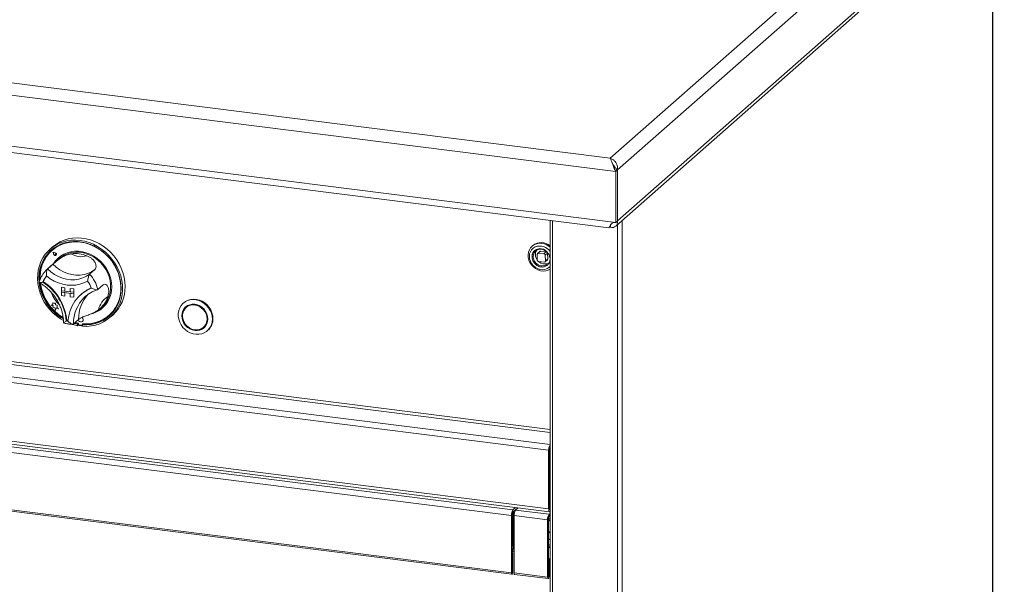
# Paper-space layout 'Blatt2' of a CAD drawing. Units: millimetres. Extents: x 5 to 415, y 5 to 292.
# Drawn here: x 338 to 375, y 88 to 110 of the extents above; entities that cross this region are included whole.
import ezdxf

# ---------------------------------------------------------------- set-up
doc = ezdxf.new("R2010")
doc.units = ezdxf.units.MM

psp = doc.layouts.new('Blatt2')

# ---------------------------------------------------------------- linework, layer by layer
at = {"color": 7, "linetype": 'Continuous', "lineweight": 15}
for p, q in [((231.11801, 120.6713), (360.36109, 104.38821)), ((230.65255, 120.26081), (360.57121, 103.89259)), ((230.65255, 118.32286), (360.57121, 101.95465)), ((231.08022, 118.0337), (360.3086, 101.75245)), ((360.63406, 103.94803), (375.3026, 116.88446)), ((360.56904, 101.81166), (375.1467, 114.66795)), ((360.63406, 102.01003), (375.3026, 114.94646)), ((374.86575, 80.65472), (374.86575, 114.42018)), ((358.02277, 93.31694), (234.34021, 108.89948)), ((234.34021, 106.6734), (358.02277, 91.09086)), ((234.3783, 106.56001), (358.06086, 90.97747)), ((360.57121, 103.89259), (360.63013, 103.94456)), ((360.57121, 103.89259), (360.57121, 101.95465)), ((360.63013, 103.94456), (360.63013, 102.00662)), ((360.63406, 102.01003), (360.63406, 103.94803)), ((358.07559, 102.03379), (358.07559, 68.58014)), ((360.57121, 101.95465), (360.63013, 102.00662)), ((360.63406, 102.01003), (360.63013, 102.01052)), ((360.36456, 101.77235), (360.3319, 101.79647)), ((360.36456, 101.85171), (360.36456, 101.77235)), ((339.21184, 101.02557), (339.11363, 100.93896)), ((339.18839, 100.89378), (339.18446, 100.89031)), ((339.23659, 100.83042), (339.23679, 100.8306)), ((339.23659, 100.83042), (339.3138, 100.80515)), ((339.23659, 100.83042), (339.25205, 100.75067)), ((339.23679, 100.8306), (339.31399, 100.80532)), ((339.23725, 100.82967), (339.25256, 100.75071)), ((339.23725, 100.82967), (339.31369, 100.80465)), ((339.2375, 100.82959), (339.25275, 100.75088)), ((357.42577, 101.08054), (357.3963, 101.05456)), ((357.68536, 100.85212), (357.59697, 100.77417)), ((357.63141, 100.78512), (357.7198, 100.86307)), ((357.92747, 100.84621), (357.7198, 100.86307)), ((357.92747, 100.84621), (357.83908, 100.76826)), ((339.46399, 100.58128), (339.01223, 100.18286)), ((339.25256, 100.75071), (339.25275, 100.75088)), ((339.30351, 100.75457), (339.30371, 100.75474)), ((339.30351, 100.75457), (339.30719, 100.72818)), ((339.30351, 100.75457), (339.32924, 100.74763)), ((339.30371, 100.75474), (339.32943, 100.7478)), ((339.3138, 100.80515), (339.31399, 100.80532)), ((339.32924, 100.74763), (339.32943, 100.7478)), ((339.34026, 100.7129), (339.34026, 100.7129)), ((339.34063, 100.71248), (339.34082, 100.71266)), ((357.40697, 100.74509), (357.41754, 100.72539)), ((357.5818, 100.73672), (357.59103, 100.52625)), ((357.83908, 100.76826), (357.63141, 100.78512)), ((357.64525, 100.46942), (357.85291, 100.45255)), ((357.88736, 100.4635), (357.97574, 100.54145)), ((357.8933, 100.71142), (357.98169, 100.78937)), ((357.90252, 100.50095), (357.8933, 100.71142)), ((357.99091, 100.5789), (357.90252, 100.50095)), ((357.99091, 100.5789), (357.98169, 100.78937)), ((339.22039, 100.36628), (339.02397, 100.19305)), ((340.81374, 100.16553), (340.61733, 99.99231)), ((338.75165, 99.85177), (338.77041, 99.8566)), ((338.75165, 99.85177), (338.75184, 99.85194)), ((338.75165, 99.85177), (338.7647, 99.84513)), ((338.75184, 99.85194), (338.77048, 99.85674)), ((338.75603, 99.85122), (338.76945, 99.85467)), ((338.75603, 99.85122), (338.76536, 99.84647)), ((338.75639, 99.85131), (338.76547, 99.84669)), ((338.86198, 99.71115), (338.84288, 99.6943)), ((339.54535, 99.49481), (339.54555, 99.49498)), ((339.54535, 99.49481), (339.54535, 99.36386)), ((339.54535, 99.49481), (339.67527, 99.47844)), ((339.54535, 99.36386), (339.67527, 99.3475)), ((340.01306, 99.30494), (339.54535, 99.36386)), ((339.54535, 99.31149), (339.54535, 99.36386)), ((339.54555, 99.49498), (339.67547, 99.47862)), ((339.67527, 99.47844), (339.67547, 99.47862)), ((339.67527, 99.47844), (339.67527, 99.3475)), ((339.67527, 99.3475), (339.67547, 99.34767)), ((339.67547, 99.47862), (339.67547, 99.34767)), ((339.88314, 99.32151), (339.67547, 99.34767)), ((339.88314, 99.45225), (339.88334, 99.45243)), ((339.88314, 99.45225), (339.88314, 99.32131)), ((340.01306, 99.43588), (339.88314, 99.45225)), ((340.01306, 99.30494), (339.88314, 99.32131)), ((340.01326, 99.43606), (339.88334, 99.45243)), ((340.01306, 99.43588), (340.01326, 99.43606)), ((340.01306, 99.43588), (340.01306, 99.30494)), ((340.01326, 99.43606), (340.01326, 99.30511)), ((341.12555, 99.58192), (340.92913, 99.40869)), ((339.54535, 99.31149), (339.67527, 99.29512)), ((339.54535, 99.18054), (339.54535, 99.31149)), ((339.54535, 99.31149), (340.01306, 99.25256)), ((339.54535, 99.18054), (339.67527, 99.16417)), ((339.67527, 99.16417), (339.67527, 99.29512)), ((339.67527, 99.16417), (339.67547, 99.16435)), ((339.67547, 99.16435), (339.67547, 99.29509)), ((340.01306, 99.25256), (339.88314, 99.26893)), ((339.88314, 99.13798), (339.88314, 99.26893)), ((340.01306, 99.12161), (339.88314, 99.13798)), ((340.01306, 99.30494), (340.01326, 99.30511)), ((340.01306, 99.25256), (340.01306, 99.30494)), ((340.01306, 99.25256), (340.01326, 99.25273)), ((340.01306, 99.12161), (340.01306, 99.25256)), ((340.01306, 99.12161), (340.01326, 99.12179)), ((340.01326, 99.25273), (340.01326, 99.30511)), ((340.01326, 99.12179), (340.01326, 99.25273)), ((340.30036, 99.23097), (340.28269, 99.21538)), ((340.45185, 99.14235), (340.41114, 99.10484)), ((339.22351, 98.86873), (339.17181, 98.80555)), ((339.17181, 98.80555), (339.23399, 98.80144)), ((339.22351, 98.90856), (339.2237, 98.90873)), ((339.22351, 98.90856), (339.22351, 98.86873)), ((339.2572, 98.89535), (339.22351, 98.90856)), ((339.2574, 98.89552), (339.2237, 98.90873)), ((339.23399, 98.80144), (339.22462, 98.74016)), ((339.22462, 98.74016), (339.30017, 98.71912)), ((339.2572, 98.89535), (339.2574, 98.89552)), ((339.31527, 98.89151), (339.2572, 98.89535)), ((339.31547, 98.89168), (339.2574, 98.89552)), ((339.30017, 98.71912), (339.32538, 98.61979)), ((339.31527, 98.89151), (339.31547, 98.89168)), ((339.31925, 98.82365), (339.31527, 98.89151)), ((339.31944, 98.82382), (339.31547, 98.89168)), ((339.31925, 98.82365), (339.31944, 98.82382)), ((339.38876, 98.81905), (339.31925, 98.82365)), ((339.38895, 98.81922), (339.31944, 98.82382)), ((339.32538, 98.61979), (339.35032, 98.71187)), ((339.32538, 98.61979), (339.32557, 98.61996)), ((339.32557, 98.61996), (339.35045, 98.71182)), ((339.35032, 98.71187), (339.43441, 98.6789)), ((339.38876, 98.81905), (339.38895, 98.81922)), ((339.38877, 98.71904), (339.38876, 98.81905)), ((339.38877, 98.71904), (339.38897, 98.71921)), ((339.43441, 98.6789), (339.38877, 98.71904)), ((339.38897, 98.71921), (339.38895, 98.81922)), ((339.4346, 98.67908), (339.38897, 98.71921)), ((339.43441, 98.6789), (339.4346, 98.67908)), ((341.02191, 98.69598), (341.08084, 98.74795)), ((344.18457, 98.90767), (344.16493, 98.89035)), ((344.31319, 98.76184), (344.2739, 98.72719)), ((339.7487, 98.24028), (339.72978, 98.22359)), ((340.19895, 98.27886), (340.00254, 98.10563)), ((340.34203, 98.20268), (340.34223, 98.20285)), ((341.35251, 98.43198), (341.35644, 98.43545)), ((341.39191, 98.35562), (341.49012, 98.44224)), ((340.02159, 98.12244), (340.16183, 98.09008)), ((340.04123, 98.13976), (340.18147, 98.1074)), ((340.06026, 98.15654), (340.18822, 98.12822)), ((340.18147, 98.1074), (340.16183, 98.09008)), ((340.16183, 98.03761), (340.16183, 98.09008)), ((340.18147, 98.05493), (340.16183, 98.03761)), ((340.18147, 98.05493), (340.18147, 98.1074)), ((340.18822, 98.12822), (340.18822, 98.0999)), ((340.21421, 98.07044), (340.32334, 98.05671)), ((340.34171, 98.06207), (340.34371, 98.06383)), ((340.36336, 98.08448), (340.34371, 98.06716)), ((340.34371, 98.0147), (340.34371, 98.06716)), ((340.34932, 98.07963), (340.34932, 98.10795)), ((340.34932, 98.07963), (340.35325, 98.08309)), ((340.35325, 98.08309), (340.35325, 98.10767)), ((344.93534, 97.97719), (344.97462, 98.01184)), ((345.0836, 97.84868), (345.10324, 97.866)), ((326.52763, 94.84648), (356.66876, 91.04905)), ((326.4687, 94.63738), (356.60983, 90.83995)), ((358.05224, 93.34292), (358.02277, 93.31694)), ((358.02277, 93.31694), (358.02277, 91.09086)), ((358.05224, 93.34292), (358.05224, 91.11685)), ((358.05224, 93.33297), (358.05224, 91.1268)), ((326.4687, 92.4663), (356.60983, 88.66887)), ((326.48838, 92.40771), (356.62951, 88.61029)), ((356.66876, 91.04905), (356.77175, 91.13988)), ((356.66876, 90.97049), (356.8497, 91.13006)), ((356.76952, 91.04626), (356.86269, 91.12843)), ((358.05224, 91.11685), (358.02277, 91.09086)), ((356.63929, 90.86594), (356.60983, 90.83995)), ((356.60983, 88.66887), (356.60983, 90.83995)), ((356.63929, 88.69486), (356.63929, 90.86594)), ((356.64955, 89.74885), (356.64955, 90.93456)), ((356.65151, 89.75058), (356.65151, 90.94042)), ((356.66876, 90.97049), (356.66876, 91.04905)), ((356.69456, 90.99324), (356.69456, 89.60522)), ((357.9838, 90.67675), (356.71059, 90.83715)), ((356.71059, 88.66608), (356.71059, 90.83715)), ((356.76952, 91.04626), (358.04272, 90.88585)), ((356.77251, 91.06199), (356.77251, 91.0489)), ((358.07559, 90.91484), (358.04272, 90.88585)), ((358.04272, 90.80728), (358.04272, 90.88585)), ((358.07559, 90.83627), (358.04272, 90.80728)), ((358.06427, 91.06411), (358.07369, 91.06292)), ((358.01326, 90.70273), (357.9838, 90.67675)), ((357.9838, 90.67675), (357.9838, 88.50567)), ((358.01326, 90.70273), (358.01326, 88.53165)), ((358.01326, 90.62455), (358.07559, 90.67952)), ((356.63929, 89.7394), (356.64172, 89.74195)), ((356.63929, 89.67471), (356.69456, 89.72346)), ((356.69456, 89.70998), (356.63929, 89.66123)), ((356.64172, 89.74195), (356.64955, 89.74885)), ((358.01326, 89.66078), (358.07559, 89.62992)), ((356.67072, 89.37468), (356.64126, 89.3487)), ((356.64126, 88.69659), (356.64126, 89.3487)), ((356.66858, 89.46034), (356.66858, 89.54993)), ((356.67072, 88.72257), (356.67072, 89.37468)), ((358.01326, 89.27848), (358.02292, 89.21422)), ((358.04469, 89.21148), (358.01326, 89.21544)), ((358.01522, 89.18549), (358.01326, 89.18574)), ((358.01522, 89.18549), (358.04469, 89.21148)), ((358.01522, 88.53338), (358.01522, 89.18549)), ((358.04469, 88.55937), (358.04469, 89.21148)), ((358.04469, 89.07849), (358.07559, 88.93606)), ((356.63929, 88.69486), (356.60983, 88.66887)), ((356.64126, 88.69659), (356.67072, 88.72257)), ((356.71059, 88.66608), (357.9838, 88.50567)), ((356.73028, 88.60749), (358.00348, 88.44708)), ((358.01326, 88.53165), (357.9838, 88.50567)), ((358.01522, 88.53338), (358.04469, 88.55937))]:
    psp.add_line(p, q, dxfattribs=at)
at = {"color": 8, "linetype": 'Continuous', "lineweight": 15}
for p, q in [((360.36109, 104.38821), (373.95231, 116.37454)), ((374.85678, 80.63835), (374.85678, 114.41226)), ((234.86072, 109.51566), (358.07559, 93.99204)), ((358.07559, 94.10031), (234.89018, 109.62021)), ((234.39913, 109.10858), (358.07559, 93.52681)), ((358.16538, 102.02247), (358.16538, 68.53683)), ((360.81285, 102.02669), (360.81285, 68.25277)), ((360.63383, 101.8688), (360.63383, 68.22583)), ((339.01223, 100.18286), (339.02397, 100.19305)), ((358.07559, 90.74461), (358.01326, 90.68964)), ((356.69456, 89.78854), (356.65151, 89.75058)), ((358.07559, 89.71289), (358.01326, 89.73907)), ((358.01326, 89.72859), (358.07559, 89.70241)), ((356.63929, 89.55648), (356.69456, 89.60522)), ((356.69456, 89.60522), (356.71059, 89.6032)), ((356.63929, 88.69684), (356.64126, 88.69659)), ((358.01326, 88.53363), (358.01522, 88.53338))]:
    psp.add_line(p, q, dxfattribs=at)
at = {"color": 7, "linetype": 'Continuous', "lineweight": 15, "flags": 128}
for points in [[(339.61931, 98.23417), (339.50597, 98.30265), (339.35862, 98.40928), (339.22139, 98.52989), (339.09581, 98.66315), (338.98332, 98.80753), (338.88517, 98.96141), (338.8025, 99.12304), (338.73622, 99.29059), (338.68708, 99.46219), (338.65565, 99.63587), (338.64228, 99.80968), (338.64712, 99.98166), (338.67011, 100.14986), (338.711, 100.31237), (338.76931, 100.46737), (338.84441, 100.61309), (338.93542, 100.74789), (339.04133, 100.87025), (339.16094, 100.97878), (339.29289, 101.07226), (339.4357, 101.14962), (339.58774, 101.21), (339.74731, 101.25271), (339.91259, 101.27726), (340.08171, 101.28339), (340.25277, 101.27102), (340.42383, 101.24029), (340.59295, 101.19154), (340.75823, 101.12534), (340.9178, 101.04243), (341.06984, 100.94374), (341.21265, 100.83039), (341.3446, 100.70366), (341.46421, 100.565), (341.57012, 100.41595), (341.66113, 100.25821), (341.73623, 100.09357), (341.79454, 99.92388), (341.83543, 99.75107), (341.85842, 99.57707), (341.86326, 99.40388), (341.84989, 99.23343), (341.81846, 99.06767), (341.76932, 98.90846), (341.70304, 98.7576), (341.62037, 98.6168), (341.52222, 98.48766), (341.40973, 98.37162), (341.28415, 98.27001), (341.14692, 98.18397), (340.99957, 98.11448), (340.84378, 98.06232), (340.6813, 98.02807), (340.51399, 98.01214), (340.34371, 98.0147), (340.34371, 98.0147)], [(340.34371, 98.06716), (340.51123, 98.06512), (340.67572, 98.08158), (340.83526, 98.11635), (340.988, 98.16902), (341.13214, 98.23897), (341.266, 98.32539), (341.38801, 98.42727), (341.49674, 98.54341), (341.59094, 98.67246), (341.66948, 98.8129), (341.73146, 98.9631), (341.77616, 99.1213), (341.80304, 99.28565), (341.81179, 99.45423), (341.80232, 99.62507), (341.77472, 99.79616), (341.72934, 99.96552), (341.66669, 100.13115), (341.5875, 100.29113), (341.49272, 100.44358), (341.38343, 100.58672), (341.26092, 100.71887), (341.12663, 100.8385), (340.98212, 100.94419), (340.82908, 101.03473), (340.6693, 101.10904), (340.50465, 101.16626), (340.33706, 101.20572), (340.16848, 101.22696), (340.00089, 101.22973), (339.83624, 101.214), (339.67646, 101.17994), (339.52342, 101.12797), (339.37891, 101.05869), (339.24462, 100.9729), (339.12211, 100.87162), (339.01283, 100.75601), (338.91804, 100.62745), (338.83885, 100.48743), (338.7762, 100.33758), (338.73082, 100.17966), (338.70322, 100.01552), (338.69375, 99.84707), (338.70245, 99.67677)], [(340.34932, 98.10795), (340.51738, 98.10513), (340.68241, 98.12123), (340.84241, 98.15605), (340.99543, 98.20917), (341.13962, 98.27994), (341.27321, 98.36751), (341.39458, 98.4708), (341.50227, 98.58857), (341.59495, 98.71938), (341.6715, 98.86164), (341.731, 99.01363), (341.77271, 99.17348), (341.79614, 99.33927), (341.80099, 99.50896), (341.7872, 99.68051), (341.75495, 99.85183), (341.70463, 100.02082), (341.63685, 100.18544), (341.55243, 100.34369), (341.45239, 100.49364), (341.33796, 100.63346), (341.21053, 100.76147), (341.07165, 100.87609), (340.923, 100.97594), (340.76639, 101.05981), (340.60373, 101.12667), (340.43699, 101.17572), (340.2682, 101.20634), (340.09942, 101.21818), (339.93269, 101.21109), (339.77004, 101.18515), (339.61346, 101.14069), (339.46484, 101.07823), (339.32599, 100.99855), (339.1986, 100.9026), (339.08421, 100.79156), (338.98423, 100.66677), (338.89986, 100.52976), (338.83214, 100.38218), (338.78187, 100.22584), (338.74969, 100.06264), (338.73597, 99.89455), (338.7363, 99.80252)], [(340.89871, 100.99604), (340.77032, 101.06328), (340.60765, 101.13014), (340.44092, 101.17918), (340.27213, 101.20981), (340.10334, 101.22165), (339.93662, 101.21456), (339.77397, 101.18862), (339.61739, 101.14415), (339.46876, 101.0817), (339.32991, 101.00201), (339.20252, 100.90606), (339.18839, 100.89378)], [(339.21184, 101.02557), (339.2271, 101.03883), (339.35615, 101.13638), (339.49648, 101.21805), (339.64648, 101.2829), (339.80447, 101.3302), (339.96865, 101.35941), (340.13716, 101.3702), (340.30809, 101.36246), (340.47951, 101.33626), (340.64948, 101.29191), (340.81606, 101.2299), (340.97737, 101.15094), (341.13159, 101.05593), (341.27696, 100.94594), (341.41184, 100.82222), (341.53469, 100.68616), (341.64414, 100.53932), (341.73894, 100.38335), (341.818, 100.22002), (341.88045, 100.05118), (341.92557, 99.87875), (341.95284, 99.70468), (341.96197, 99.53094)], [(340.69611, 98.49354), (340.77317, 98.51709), (340.90355, 98.57294), (341.02391, 98.64595), (341.13236, 98.73497), (341.22718, 98.83859), (341.30689, 98.95519), (341.37022, 99.08292), (341.41617, 99.21978), (341.44403, 99.36359), (341.45334, 99.51209), (341.44397, 99.66295), (341.41606, 99.81377), (341.37006, 99.96219), (341.30668, 100.10586), (341.22693, 100.24252), (341.13206, 100.37001), (341.02357, 100.48632), (340.90318, 100.58962), (340.77277, 100.67827), (340.63442, 100.75089), (340.49029, 100.80632), (340.34266, 100.84368), (340.19387, 100.8624), (340.04625, 100.86218), (339.90213, 100.84301), (339.7638, 100.80521), (339.63342, 100.74936), (339.51306, 100.67635), (339.40461, 100.58733), (339.30978, 100.4837), (339.24007, 100.3838)], [(339.46399, 100.58128), (339.55959, 100.65534), (339.67974, 100.72468), (339.80963, 100.77662), (339.94712, 100.81029), (340.08994, 100.82515), (340.23577, 100.82096), (340.38219, 100.79778), (340.52682, 100.75599), (340.66726, 100.69628), (340.80122, 100.61964), (340.9265, 100.52731), (341.04104, 100.42081), (341.14296, 100.3019), (341.23058, 100.17253), (341.30248, 100.03481), (341.35745, 99.89102), (341.39461, 99.74351), (341.41335, 99.5947), (341.41335, 99.44704), (341.39461, 99.30295), (341.35745, 99.1648), (341.30248, 99.03486), (341.23058, 98.91526), (341.14296, 98.80797), (341.08084, 98.74795)], [(358.07559, 101.01762), (358.04374, 101.04389), (357.95583, 101.1004), (357.86097, 101.14019), (357.7626, 101.16182), (357.66427, 101.16452), (357.56954, 101.14819), (357.48183, 101.11341), (357.40431, 101.06144), (357.33978, 100.99417), (357.29057, 100.91402), (357.25847, 100.82389), (357.24463, 100.72704), (357.24955, 100.62697), (357.27306, 100.52729), (357.3143, 100.43161)], [(357.51258, 101.02491), (357.438, 100.97943), (357.37636, 100.91788), (357.33037, 100.84297), (357.30203, 100.75795), (357.29258, 100.66656), (357.30244, 100.57277), (357.33118, 100.4807), (357.37753, 100.39436), (357.43948, 100.31752), (357.51431, 100.25356), (357.59875, 100.20525), (357.68912, 100.17472), (357.78147, 100.1633), (357.87175, 100.17148), (357.95603, 100.19891), (358.03062, 100.24439), (358.07559, 100.28626)], [(357.44563, 100.57616), (357.43437, 100.65429), (357.44237, 100.73164), (357.46944, 100.80213), (357.51391, 100.86132), (357.57296, 100.90548), (357.64289, 100.93186), (357.7193, 100.93878), (357.7974, 100.92582), (357.87227, 100.89379), (357.93922, 100.8447), (357.95674, 100.82747)], [(357.94054, 100.84347), (357.93764, 100.84437), (357.92747, 100.84621)], [(339.25205, 100.75067), (339.26108, 100.72877), (339.2779, 100.71162), (339.29943, 100.70234), (339.3217, 100.70265), (339.34063, 100.71249), (339.35275, 100.73005), (339.35584, 100.75211), (339.34932, 100.77463), (339.33439, 100.79346), (339.3138, 100.80515)], [(339.31369, 100.80465), (339.33409, 100.79307), (339.34886, 100.77443), (339.35532, 100.75214), (339.35227, 100.7303), (339.34027, 100.71291), (339.32152, 100.70317), (339.29947, 100.70286), (339.27816, 100.71204), (339.2615, 100.72903), (339.25256, 100.75071)], [(339.32924, 100.74763), (339.33657, 100.74406), (339.3423, 100.73801), (339.3455, 100.73045), (339.34565, 100.72257), (339.34274, 100.71565), (339.33723, 100.71079), (339.33, 100.70877), (339.32221, 100.7099), (339.3151, 100.71402), (339.30982, 100.72045), (339.30719, 100.72818)], [(339.02397, 100.19305), (339.1493, 100.08014), (339.28615, 99.98312), (339.43218, 99.90366), (339.58487, 99.84312), (339.7416, 99.80255), (339.8997, 99.78263), (340.05643, 99.78371), (340.20912, 99.80578), (340.35514, 99.84844), (340.492, 99.91098), (340.61733, 99.99231)], [(340.81374, 100.16553), (340.68841, 100.0842), (340.55156, 100.02167), (340.40554, 99.979), (340.25285, 99.95694), (340.09611, 99.95586), (339.93802, 99.97577), (339.78129, 100.01635), (339.6286, 100.07689), (339.48257, 100.15635), (339.34572, 100.25336), (339.22039, 100.36628)], [(341.35644, 98.43545), (341.39851, 98.47427), (341.5062, 98.59204), (341.59888, 98.72285), (341.67543, 98.86511), (341.73493, 99.01709), (341.77664, 99.17695), (341.80007, 99.34273), (341.80492, 99.51243), (341.79113, 99.68398), (341.75888, 99.85529), (341.70856, 100.02428), (341.67168, 100.11957)], [(357.3143, 100.43161), (357.37179, 100.34338), (357.44345, 100.2658), (357.52668, 100.20167), (357.61848, 100.1533), (357.71554, 100.12245), (357.81433, 100.11022), (357.9113, 100.11707), (358.00294, 100.14274), (358.07559, 100.17959)], [(340.53987, 99.72878), (340.39849, 99.65982), (340.2477, 99.60996), (340.08975, 99.57993), (339.92696, 99.57019), (339.76172, 99.58088), (339.59649, 99.61183), (339.4337, 99.66259), (339.27574, 99.73241), (339.12496, 99.82027), (338.98358, 99.92486)], [(345.27386, 98.28767), (345.26451, 98.1782), (345.23675, 98.07423), (345.19137, 97.97876), (345.12967, 97.89452), (345.05343, 97.82396), (344.96485, 97.76908), (344.86647, 97.73148), (344.76112, 97.71224), (344.65183, 97.7119), (344.54175, 97.73048), (344.43405, 97.76745), (344.33181, 97.82173), (344.23799, 97.89178), (344.15529, 97.97557), (344.08607, 98.07069), (344.03234, 98.17441), (343.99563, 98.28374), (343.97701, 98.39553), (343.97701, 98.50658), (343.99563, 98.61369), (344.03234, 98.71377), (344.08607, 98.80395), (344.15529, 98.88163), (344.23799, 98.94458), (344.33181, 98.99098), (344.43405, 99.01951), (344.54175, 99.02933), (344.65183, 99.02018), (344.76112, 98.9923), (344.86647, 98.94651), (344.96485, 98.88412), (345.05343, 98.80693), (345.12967, 98.71715), (345.19137, 98.61737), (345.23675, 98.51046), (345.26451, 98.3995), (345.27386, 98.28767)], [(345.2935, 98.305), (345.28415, 98.41682), (345.25639, 98.52779), (345.21101, 98.6347), (345.14931, 98.73447), (345.07308, 98.82425), (344.98449, 98.90145), (344.88611, 98.96384), (344.78076, 99.00963), (344.67147, 99.0375), (344.5614, 99.04666), (344.45369, 99.03683), (344.35146, 99.00831), (344.25764, 98.9619), (344.18457, 98.90767)], [(345.09831, 98.28999), (345.08883, 98.38826), (345.06073, 98.48515), (345.01511, 98.57692), (344.95371, 98.66006), (344.8789, 98.73137), (344.79355, 98.78811), (344.70094, 98.82809), (344.60462, 98.84978), (344.50831, 98.85236), (344.41569, 98.83571), (344.33034, 98.80048), (344.25553, 98.74802), (344.19413, 98.68036), (344.14851, 98.60008), (344.12042, 98.51027), (344.11093, 98.41439), (344.12042, 98.31612), (344.14851, 98.21923), (344.19413, 98.12746), (344.25553, 98.04432), (344.33034, 97.97301), (344.41569, 97.91628), (344.50831, 97.87629), (344.60462, 97.8546), (344.70094, 97.85202), (344.79355, 97.86867), (344.8789, 97.9039), (344.95371, 97.95636), (345.01511, 98.02403), (345.06073, 98.10431), (345.08883, 98.19411), (345.09831, 98.28999)], [(345.08792, 98.2913), (345.07863, 98.3875), (345.05113, 98.48235), (345.00647, 98.57219), (344.94636, 98.65358), (344.87313, 98.72339), (344.78957, 98.77893), (344.69891, 98.81807), (344.60462, 98.83931), (344.51033, 98.84183), (344.41967, 98.82553), (344.33612, 98.79104), (344.26288, 98.73969), (344.20277, 98.67345), (344.15811, 98.59486), (344.13061, 98.50694), (344.12132, 98.41308), (344.13061, 98.31688), (344.15811, 98.22203), (344.20277, 98.13219), (344.26288, 98.0508), (344.33612, 97.981), (344.41967, 97.92545), (344.51033, 97.88631), (344.60462, 97.86507), (344.69891, 97.86255), (344.78957, 97.87885), (344.87313, 97.91334), (344.94636, 97.96469), (345.00647, 98.03093), (345.05113, 98.10952), (345.07863, 98.19744), (345.08792, 98.2913)], [(345.07233, 98.29327), (345.06275, 98.38936), (345.03442, 98.48394), (344.9885, 98.57313), (344.92686, 98.65326), (344.85202, 98.72108), (344.76706, 98.77379), (344.67545, 98.80924), (344.58093, 98.82598), (344.48739, 98.82332), (344.39865, 98.80137), (344.31834, 98.76104), (344.24974, 98.70396), (344.19568, 98.63249), (344.15836, 98.54954), (344.13931, 98.45851), (344.13931, 98.36312), (344.15836, 98.26729), (344.19568, 98.17494), (344.24974, 98.08984), (344.31834, 98.01548), (344.39865, 97.95491), (344.48739, 97.91061), (344.58093, 97.88438), (344.67545, 97.8773), (344.76706, 97.88967), (344.85202, 97.92097), (344.92686, 97.96992), (344.9885, 98.03453), (345.03442, 98.11214), (345.06275, 98.19958), (345.07233, 98.29327)], [(344.28309, 98.75637), (344.24206, 98.70809), (344.20774, 98.65161)], [(344.39645, 98.81803), (344.35762, 98.79568), (344.31319, 98.76184)], [(339.70314, 98.524), (339.72346, 98.43068), (339.74942, 98.24091)], [(340.17325, 98.25619), (340.19506, 98.22118), (340.22878, 98.19423), (340.26856, 98.18125), (340.30833, 98.18423), (340.34205, 98.20269), (340.36457, 98.23384), (340.37247, 98.27294), (340.36456, 98.31402), (340.34202, 98.35084), (340.33727, 98.35593)], [(340.16183, 98.03761), (339.99155, 98.07796), (339.95691, 98.08845)], [(340.34767, 98.07065), (340.34882, 98.07458), (340.34932, 98.07963)], [(340.3516, 98.07412), (340.35275, 98.07805), (340.35325, 98.08309)], [(344.85208, 97.921), (344.91241, 97.94798), (344.96544, 97.98265)], [(344.97462, 98.01184), (345.02778, 98.06917), (345.04079, 98.08742)], [(358.05224, 91.1268), (358.05287, 91.11009), (358.05476, 91.09515), (358.05783, 91.08255), (358.06196, 91.07278), (358.06699, 91.06621), (358.07273, 91.06309), (358.07559, 91.06285)], [(358.05224, 91.11685), (358.0528, 91.10202), (358.05448, 91.08876), (358.0572, 91.07758), (358.06086, 91.0689), (358.06533, 91.06307), (358.07042, 91.0603), (358.07559, 91.06058)], [(358.02277, 91.09086), (358.0239, 91.06121), (358.02726, 91.03469), (358.0327, 91.01232), (358.04003, 90.99497), (358.04896, 90.98331), (358.05915, 90.97777), (358.0702, 90.97858), (358.07559, 90.98115)], [(356.64126, 89.3487), (356.64026, 89.35904), (356.63929, 89.36321)], [(356.71059, 89.47783), (356.69049, 89.46736), (356.66858, 89.46034)], [(356.60983, 88.66887), (356.61215, 88.63985), (356.61875, 88.61933), (356.62862, 88.61044), (356.64028, 88.61454), (356.65193, 88.63099), (356.6618, 88.6573), (356.6684, 88.68946), (356.67072, 88.72257)], [(356.63929, 88.69486), (356.63937, 88.69392), (356.63958, 88.69326), (356.6399, 88.69297), (356.64028, 88.6931), (356.64065, 88.69363), (356.64097, 88.69448), (356.64118, 88.69552), (356.64126, 88.69659)], [(356.73028, 88.60749), (356.72939, 88.60764), (356.71951, 88.61653), (356.71291, 88.63705), (356.71059, 88.66608)], [(357.9838, 88.50567), (357.98611, 88.47664), (357.99271, 88.45612), (358.00259, 88.44724), (358.01424, 88.45133), (358.02589, 88.46779), (358.03577, 88.49409), (358.04237, 88.52625), (358.04469, 88.55937)], [(358.01326, 88.53165), (358.01333, 88.53071), (358.01355, 88.53005), (358.01387, 88.52977), (358.01424, 88.5299), (358.01462, 88.53043), (358.01494, 88.53128), (358.01515, 88.53231), (358.01522, 88.53338)]]:
    psp.add_lwpolyline(points, dxfattribs=at)
at = {"color": 8, "linetype": 'Continuous', "lineweight": 15, "flags": 128}
for points in [[(358.07559, 100.57614), (358.0735, 100.62046), (358.03095, 100.74806), (357.94675, 100.85654), (357.88839, 100.90134), (357.82233, 100.93494), (357.75254, 100.95482), (357.68343, 100.96019), (357.56215, 100.93259), (357.46504, 100.85996), (357.42788, 100.80582), (357.40281, 100.74239), (357.39181, 100.67343), (357.39512, 100.60336), (357.43766, 100.47576), (357.43766, 100.47576)], [(357.47641, 100.49853), (357.44596, 100.57492), (357.44563, 100.57616)], [(357.52595, 100.42748), (357.52381, 100.42992), (357.47641, 100.49853)], [(358.07559, 90.21447), (358.0683, 90.21021), (358.01182, 90.16983)], [(358.01326, 89.95775), (358.02008, 89.95199), (358.07559, 89.91436)]]:
    psp.add_lwpolyline(points, dxfattribs=at)
at = {"color": 7, "linetype": 'Continuous', "lineweight": 15}
for centre, radius, start, end in [((357.74312, 100.68173), 0.50967, 49.282133, 128.510874), ((340.11917, 99.87516), 1.40783, 132.933062, 185.758364), ((357.68689, 100.59006), 0.46848, 33.930914, 111.843074), ((357.80409, 100.73872), 0.28552, 144.403039, 183.33928), ((357.71537, 100.81737), 0.04592, 84.465402, 130.811324), ((340.09164, 99.8702), 0.99291, 131.433106, 148.852797), ((339.30825, 100.75899), 0.05608, 188.312354, 305.050188), ((339.30057, 100.75122), 0.05574, 316.224908, 76.070696), ((339.32511, 100.72726), 0.02099, 319.794926, 78.107715), ((340.07316, 99.61265), 1.16083, 68.070422, 97.568066), ((340.2924, 101.3528), 0.69707, 237.734615, 287.903874), ((357.87579, 100.74151), 0.35726, 183.116491, 217.156066), ((357.62692, 100.7401), 0.04525, 84.304358, 184.281542), ((357.65157, 100.52973), 0.06064, 183.286041, 264.019876), ((357.86313, 100.6993), 0.31834, 226.155603, 296.408383), ((357.83276, 100.70795), 0.06064, 3.286041, 84.019876), ((357.8574, 100.49758), 0.04525, 264.304358, 4.281542), ((357.94449, 100.57591), 0.04652, 312.210684, 3.687033), ((357.77428, 100.62368), 0.31649, 218.311743, 307.413468), ((339.62672, 99.37418), 0.84669, 139.428861, 157.784989), ((338.86772, 99.71207), 0.00579, 160.300967, 237.770391), ((339.64534, 99.38934), 0.84772, 141.021971, 157.480321), ((337.76775, 98.04799), 1.98898, 5.651849, 56.531486), ((339.58642, 99.05428), 1.16792, 20.472658, 35.276868), ((339.61969, 99.08421), 1.34905, 13.91788, 42.310156), ((340.53273, 99.89207), 1.84303, 187.009871, 240.200578), ((340.55356, 99.91077), 1.84473, 187.927398, 239.269755), ((340.54444, 99.90304), 1.81355, 188.160766, 238.825034), ((337.75031, 98.03266), 1.98865, 5.509267, 56.674069), ((341.24535, 98.12221), 1.45468, 112.84582, 176.321525), ((341.23801, 98.16646), 1.41857, 113.074845, 131.374359), ((341.23985, 98.16834), 1.41838, 113.351511, 131.374588), ((340.53038, 99.5048), 1.43183, 312.089582, 1.046112), ((340.43381, 99.80739), 1.37202, 202.389329, 225.972271), ((340.37685, 99.42526), 0.97337, 305.83605, 343.331295), ((341.78535, 98.42368), 0.86512, 123.384023, 165.783322), ((340.44606, 99.47127), 1.00681, 285.069976, 311.275684), ((339.88704, 99.21423), 1.00305, 260.979566, 264.658923), ((339.75313, 98.24446), 0.0061, 185.570008, 260.236462), ((339.90714, 99.23481), 1.00634, 260.98299, 263.625141), ((339.90494, 99.23127), 1.00451, 261.247928, 263.729208), ((340.25182, 98.27082), 0.12087, 1.086284, 45.004073), ((340.28142, 98.27092), 0.09128, 311.774567, 1.372656), ((340.4772, 99.45067), 1.37092, 265.23662, 310.357554), ((344.71437, 98.29527), 0.57921, 312.173154, 0.96254), ((340.47704, 99.66709), 1.63903, 259.610875, 265.334163), ((340.21855, 98.10046), 0.03034, 181.068051, 261.769878), ((340.32671, 98.07925), 0.02279, 261.512256, 318.271861), ((358.37091, 93.33461), 0.34859, 147.907643, 182.905825), ((358.2478, 93.34759), 0.19562, 151.681171, 181.365866), ((358.28122, 93.33727), 0.22903, 153.876593, 181.074914), ((356.93733, 90.86052), 0.32814, 144.930944, 183.593111), ((356.80304, 90.87622), 0.16407, 144.930944, 183.593111), ((357.03809, 90.85772), 0.32814, 144.930944, 183.593111), ((358.31129, 90.69731), 0.32814, 144.930944, 183.593111), ((358.17701, 90.71301), 0.16407, 144.930944, 183.593111), ((356.60993, 89.37351), 0.0608, 1.101364, 61.122483), ((356.62553, 89.60391), 0.06904, 308.569642, 1.085318)]:
    psp.add_arc(centre, radius, start, end, dxfattribs=at)
at = {"color": 8, "linetype": 'Continuous', "lineweight": 15}
for centre, radius, start, end in [((341.37949, 98.1257), 1.37711, 134.682683, 180.835089), ((341.56529, 98.30388), 1.36657, 136.468528, 181.049271)]:
    psp.add_arc(centre, radius, start, end, dxfattribs=at)
at = {"color": 7, "linetype": 'Continuous', "lineweight": 15}
for points in [[(360.36109, 104.38821), (360.37251, 104.36479), (360.39535, 104.31795), (360.43759, 104.19136), (360.49252, 104.04215), (360.54498, 103.94244), (360.57121, 103.89259)], [(360.36456, 101.77235), (360.4031, 101.76684), (360.48016, 101.75582), (360.57463, 101.80533), (360.63556, 101.89286), (360.63426, 101.97071), (360.6336, 102.00963)]]:
    psp.add_open_spline(points, degree=3, dxfattribs=at)
for points, knots in [([(360.63406, 103.94803), (360.63481, 103.99308), (360.63631, 104.08319), (360.58677, 104.21), (360.50781, 104.31182), (360.42604, 104.36746), (360.37612, 104.3834), (360.36109, 104.38821)], [0, 0, 0, 0, 0.225658916, 0.451364352, 0.67706999, 0.902775414, 1, 1, 1, 1]), ([(360.50157, 104.08887), (360.48574, 104.11081), (360.45325, 104.15584), (360.43065, 104.21541), (360.41906, 104.24596)], [0, 0, 0, 0, 0.487174273, 1, 1, 1, 1]), ([(360.49899, 104.09214), (360.51578, 104.07153), (360.55507, 104.02332), (360.6028, 103.97324), (360.63013, 103.94456)], [0, 0, 0, 0, 0.42749906, 1, 1, 1, 1]), ([(360.57121, 101.95465), (360.54423, 101.95335), (360.49396, 101.95092), (360.42382, 101.92153), (360.36919, 101.8664), (360.34883, 101.83015), (360.33753, 101.81003)], [0, 0, 0, 0, 0.2343288, 0.43671958, 0.68738495, 1, 1, 1, 1]), ([(360.33753, 101.81003), (360.33041, 101.79134), (360.3175, 101.75745), (360.31167, 101.75596), (360.30906, 101.7553)], [0, 0, 0, 0, 0.55156542, 1, 1, 1, 1]), ([(339.22039, 100.36628), (339.24629, 100.3891), (339.29811, 100.43475), (339.42176, 100.53747), (339.56882, 100.63872), (339.74056, 100.72595), (339.85719, 100.75023), (339.92028, 100.76337)], [0, 0, 0, 0, 0.19782545, 0.39573535, 0.59082007, 0.77868131, 1, 1, 1, 1]), ([(340.5067, 100.68949), (340.54211, 100.67388), (340.61285, 100.64271), (340.72043, 100.56778), (340.81346, 100.46246), (340.86336, 100.33821), (340.86402, 100.22986), (340.83018, 100.18656), (340.81374, 100.16553)], [0, 0, 0, 0, 0.12785788, 0.25539401, 0.44446935, 0.63367088, 0.82210051, 1, 1, 1, 1]), ([(357.96362, 100.81414), (357.97971, 100.79426), (357.99928, 100.77006), (358.01308, 100.74274), (358.01554, 100.73788)], [0, 0, 0, 0, 0.82184778, 1, 1, 1, 1]), ([(339.01285, 100.18267), (338.99884, 100.17018), (338.9521, 100.12849), (338.88191, 100.04773), (338.80764, 99.93803), (338.74925, 99.82034), (338.7169, 99.72869), (338.70349, 99.67789), (338.70103, 99.66857)], [0, 0, 0, 0, 0.09301329, 0.31047163, 0.52796585, 0.7456463, 0.9533573, 1, 1, 1, 1]), ([(338.98358, 99.92486), (338.98355, 99.92505), (338.98004, 99.94895), (338.97595, 100.00115), (338.98047, 100.07548), (338.99307, 100.1344), (339.00798, 100.17408), (339.01863, 100.18672), (339.02397, 100.19305)], [0, 0, 0, 0, 0.00196099, 0.24298977, 0.50906623, 0.70839276, 0.85389274, 1, 1, 1, 1]), ([(340.53987, 99.72878), (340.5399, 99.72897), (340.54342, 99.75198), (340.55199, 99.80259), (340.56741, 99.87555), (340.58458, 99.93389), (340.60112, 99.97336), (340.61192, 99.98598), (340.61733, 99.99231)], [0, 0, 0, 0, 0.00196099, 0.24298977, 0.50906623, 0.70839276, 0.85389274, 1, 1, 1, 1]), ([(338.70581, 99.67105), (338.7224, 99.66152), (338.78705, 99.62442), (338.89507, 99.54988), (339.02541, 99.443), (339.1458, 99.32409), (339.25513, 99.19489), (339.35218, 99.05667), (339.43596, 98.91095), (339.50555, 98.75929), (339.56038, 98.60331), (339.59938, 98.44473), (339.62337, 98.28988), (339.62586, 98.18926), (339.62704, 98.14135)], [0, 0, 0, 0, 0.03070481, 0.11960429, 0.20850468, 0.29736775, 0.38620407, 0.47502228, 0.56382948, 0.65263632, 0.74145619, 0.83030659, 0.9192102, 1, 1, 1, 1]), ([(338.70661, 99.67246), (338.70701, 99.67185), (338.70917, 99.66855), (338.73388, 99.67078), (338.77985, 99.67925), (338.82198, 99.68919), (338.8427, 99.69425), (338.84288, 99.6943)], [0, 0, 0, 0, 0.06125248, 0.33346593, 0.68666727, 0.99729827, 1, 1, 1, 1]), ([(340.41337, 99.10476), (340.42134, 99.11309), (340.4633, 99.15696), (340.55109, 99.22379), (340.67594, 99.30311), (340.80186, 99.36337), (340.88788, 99.39179), (340.92619, 99.40444)], [0, 0, 0, 0, 0.05804359, 0.30576795, 0.55360219, 0.80123865, 1, 1, 1, 1]), ([(340.68057, 99.46277), (340.68075, 99.46268), (340.70148, 99.45239), (340.74751, 99.43154), (340.81431, 99.40798), (340.86949, 99.39696), (340.90843, 99.39685), (340.92222, 99.40474), (340.92913, 99.40869)], [0, 0, 0, 0, 0.00200399, 0.23241268, 0.49439767, 0.69631038, 0.84787816, 1, 1, 1, 1]), ([(341.12555, 99.58192), (341.14862, 99.59539), (341.19477, 99.62234), (341.27037, 99.58476), (341.32734, 99.49291), (341.34637, 99.37207), (341.33774, 99.25289), (341.31889, 99.18201), (341.30932, 99.14606)], [0, 0, 0, 0, 0.18968929, 0.37947794, 0.56623154, 0.74788992, 0.87210411, 1, 1, 1, 1]), ([(340.94673, 98.63615), (340.91215, 98.61326), (340.8431, 98.56757), (340.71032, 98.50262), (340.55316, 98.44047), (340.39329, 98.38232), (340.26793, 98.32931), (340.22085, 98.29488), (340.19895, 98.27886)], [0, 0, 0, 0, 0.14374906, 0.28702441, 0.47311266, 0.65947417, 0.8415691, 1, 1, 1, 1]), ([(339.6292, 98.14148), (339.62926, 98.14107), (339.62944, 98.13984), (339.64849, 98.15308), (339.68334, 98.18131), (339.71444, 98.20925), (339.72964, 98.22346), (339.72978, 98.22359)], [0, 0, 0, 0, 0.12945734, 0.38189308, 0.70943252, 0.99749457, 1, 1, 1, 1]), ([(340.00254, 98.10563), (339.99584, 98.10198), (339.98247, 98.09468), (339.94716, 98.0999), (339.8991, 98.12093), (339.84419, 98.1612), (339.80902, 98.19733), (339.7938, 98.21538), (339.79367, 98.21554)], [0, 0, 0, 0, 0.152121842, 0.303689622, 0.505602328, 0.767587317, 0.99799601, 1, 1, 1, 1]), ([(339.61522, 98.14396), (339.64077, 98.13707), (339.7121, 98.11785), (339.8284, 98.09993), (339.92672, 98.09554), (339.97809, 98.09717), (339.986, 98.09742)], [0, 0, 0, 0, 0.20894236, 0.58327372, 0.93582836, 1, 1, 1, 1]), ([(358.07559, 90.23648), (358.05875, 90.22967), (358.03597, 90.22046), (358.01796, 90.20857), (358.01326, 90.20547)], [0, 0, 0, 0, 0.739351594, 1, 1, 1, 1]), ([(356.63929, 89.68709), (356.64191, 89.69061), (356.65428, 89.70727), (356.65273, 89.73149), (356.65151, 89.75058)], [0, 0, 0, 0, 0.21168518, 1, 1, 1, 1]), ([(356.66858, 89.54993), (356.66209, 89.54553), (356.65274, 89.53917), (356.64245, 89.53896), (356.63929, 89.5389)], [0, 0, 0, 0, 0.69320753, 1, 1, 1, 1]), ([(356.63929, 89.45921), (356.64406, 89.45848), (356.65341, 89.45705), (356.66358, 89.45926), (356.66858, 89.46034)], [0, 0, 0, 0, 0.50947265, 1, 1, 1, 1])]:
    psp.add_open_spline(points, degree=3, knots=knots, dxfattribs=at)
at = {"color": 8, "linetype": 'Continuous', "lineweight": 15}
for points, knots in [([(357.43766, 100.47576), (357.46328, 100.43724), (357.50269, 100.37799), (357.57977, 100.32028), (357.6456, 100.28655), (357.71549, 100.26671), (357.80535, 100.25967), (357.91059, 100.28349), (357.9949, 100.34659), (358.04286, 100.4171), (358.06804, 100.47797), (358.07317, 100.52202), (358.07559, 100.54276)], [0, 0, 0, 0, 0.14807954, 0.22779336, 0.30919881, 0.39060427, 0.47031808, 0.61839763, 0.76647717, 0.84619099, 0.92759644, 1, 1, 1, 1]), ([(358.07559, 89.59725), (358.05771, 89.60845), (358.03082, 89.6253), (358.01767, 89.64381), (358.01326, 89.65001)], [0, 0, 0, 0, 0.66493569, 1, 1, 1, 1])]:
    psp.add_open_spline(points, degree=3, knots=knots, dxfattribs=at)

doc.saveas('drawing.dxf')
